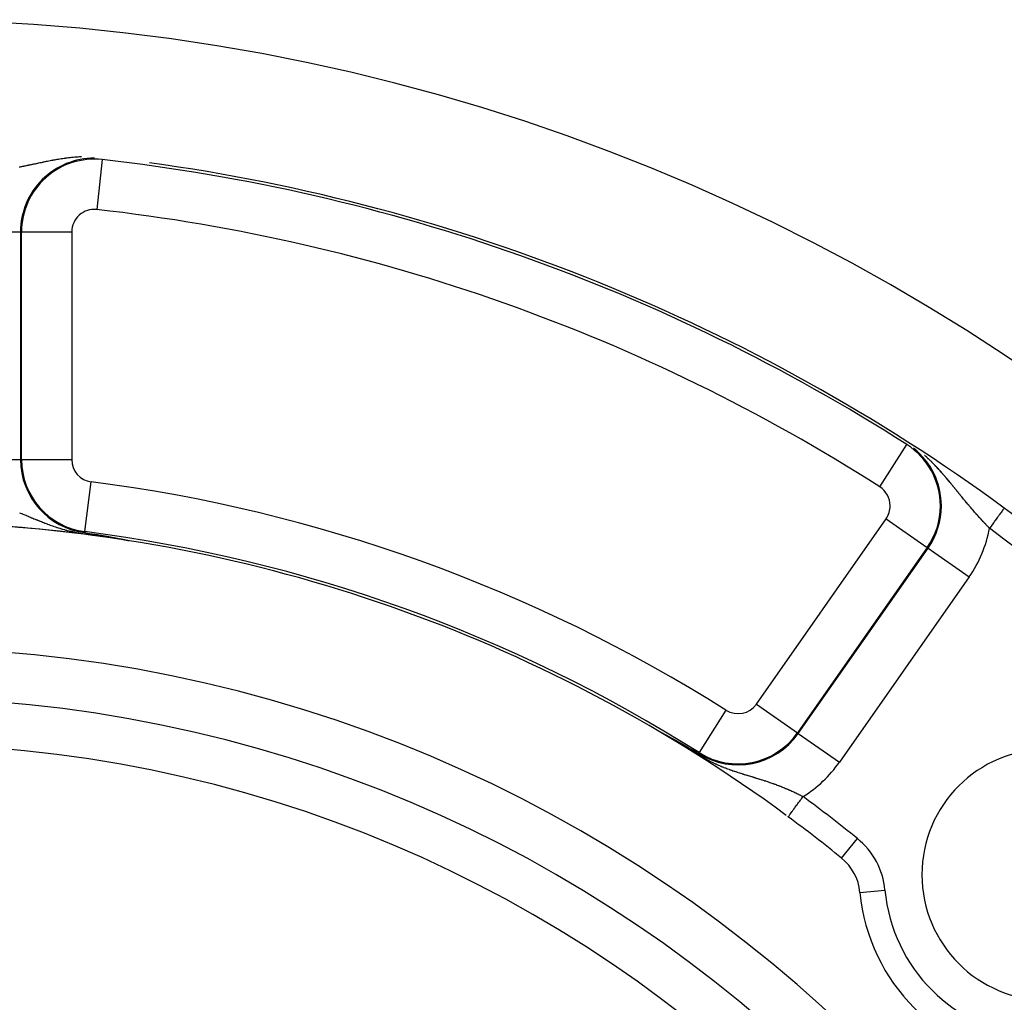
# Model space of a CAD drawing. Units: millimetres. Extents: x -347 to 588, y -376 to 376.
# Drawn here: x 482 to 521, y 86 to 125 of the extents above; entities that cross this region are included whole.
import ezdxf

# ---------------------------------------------------------------- set-up
doc = ezdxf.new("R2010")
doc.units = ezdxf.units.MM
doc.linetypes.add('DASHED', pattern=[9.652, 8.128, -1.524])
doc.layers.add('nevidi', color=4, linetype='DASHED')

msp = doc.modelspace()

# ---------------------------------------------------------------- linework, layer by layer
at = {"color": 2}
for p, q in [((520.795, 105.56), (520.794, 105.559)), ((507.075, 96.656), (507.07, 96.659))]:
    msp.add_line(p, q, dxfattribs=at)
for points in [[(484.179, 104.581), (484.214, 104.576), (484.362, 104.552), (484.591, 104.515), (484.672, 104.501), (484.715, 104.494)], [(484.715, 104.494), (484.716, 104.494), (484.718, 104.494), (484.719, 104.494), (484.72, 104.493), (484.722, 104.493), (484.723, 104.493), (484.724, 104.493), (484.725, 104.492), (484.726, 104.492), (484.727, 104.492), (484.729, 104.492), (484.73, 104.492), (484.731, 104.491), (484.733, 104.491), (484.734, 104.491), (484.735, 104.491), (484.737, 104.491), (484.738, 104.49), (484.74, 104.49), (484.741, 104.49), (484.742, 104.49), (484.744, 104.489), (484.745, 104.489), (484.747, 104.489), (484.748, 104.489), (484.749, 104.488), (484.751, 104.488), (484.752, 104.488), (484.753, 104.488), (484.755, 104.488), (484.756, 104.487), (484.758, 104.487), (484.758, 104.487), (484.759, 104.487), (484.76, 104.487), (484.762, 104.486), (484.763, 104.486), (484.765, 104.486), (484.766, 104.486), (484.767, 104.485), (484.769, 104.485), (484.77, 104.485), (484.772, 104.485), (484.773, 104.484), (484.775, 104.484), (484.776, 104.484), (484.777, 104.484), (484.777, 104.484), (484.779, 104.483), (484.78, 104.483), (484.782, 104.483), (484.783, 104.483), (484.784, 104.483), (484.786, 104.482), (484.787, 104.482), (484.789, 104.482), (484.79, 104.482), (484.792, 104.481), (484.793, 104.481), (484.795, 104.481), (484.796, 104.481), (484.797, 104.48), (484.799, 104.48), (484.8, 104.48), (484.802, 104.48), (484.803, 104.479), (484.805, 104.479), (484.806, 104.479), (484.808, 104.479), (484.809, 104.478), (484.811, 104.478), (484.811, 104.478), (484.812, 104.478), (484.813, 104.478), (484.815, 104.477), (484.816, 104.477), (484.818, 104.477), (484.819, 104.477), (484.821, 104.476), (484.822, 104.476), (484.824, 104.476), (484.825, 104.476), (484.826, 104.475), (484.827, 104.475), (484.828, 104.475), (484.83, 104.475), (484.831, 104.474), (484.833, 104.474), (484.834, 104.474), (484.836, 104.474), (484.837, 104.473), (484.839, 104.473), (484.84, 104.473), (484.842, 104.473), (484.844, 104.472), (484.845, 104.472), (484.847, 104.472), (484.848, 104.472), (484.85, 104.471), (484.851, 104.471), (484.853, 104.471), (484.854, 104.47), (484.856, 104.47), (484.857, 104.47), (484.859, 104.47), (484.861, 104.469), (484.862, 104.469), (484.864, 104.469), (484.865, 104.469), (484.867, 104.468), (484.867, 104.468), (484.869, 104.468), (484.87, 104.468), (484.872, 104.467), (484.872, 104.467), (484.873, 104.467), (484.875, 104.467), (484.877, 104.467), (484.878, 104.466)], [(484.878, 104.466), (484.88, 104.466), (484.881, 104.466), (484.883, 104.465), (484.885, 104.465), (484.886, 104.465), (484.888, 104.465), (484.89, 104.464), (484.891, 104.464), (484.893, 104.464), (484.894, 104.463), (484.896, 104.463), (484.898, 104.463), (484.899, 104.463), (484.901, 104.462), (484.903, 104.462), (484.905, 104.462), (484.906, 104.461), (484.908, 104.461), (484.91, 104.461), (484.911, 104.461), (484.913, 104.46), (484.915, 104.46), (484.916, 104.46), (484.916, 104.46), (484.918, 104.459), (484.92, 104.459), (484.922, 104.459), (484.923, 104.458), (484.925, 104.458), (484.927, 104.458), (484.929, 104.457), (484.93, 104.457), (484.93, 104.457), (484.932, 104.457), (484.934, 104.456), (484.936, 104.456), (484.937, 104.456), (484.939, 104.456), (484.941, 104.455), (484.943, 104.455), (484.945, 104.455), (484.946, 104.454), (484.948, 104.454), (484.95, 104.454), (484.952, 104.453), (484.954, 104.453), (484.955, 104.453), (484.957, 104.452), (484.959, 104.452), (484.961, 104.452), (484.963, 104.451), (484.965, 104.451), (484.967, 104.451), (484.968, 104.45), (484.97, 104.45), (484.972, 104.45), (484.974, 104.449), (484.976, 104.449), (484.978, 104.449), (484.98, 104.448), (484.982, 104.448), (484.984, 104.448), (484.985, 104.447), (484.987, 104.447), (484.989, 104.447), (484.991, 104.446), (484.993, 104.446), (484.995, 104.445), (484.997, 104.445), (484.999, 104.445), (485, 104.445), (485.001, 104.444), (485.001, 104.444), (485.003, 104.444), (485.005, 104.444), (485.007, 104.443), (485.009, 104.443), (485.011, 104.443), (485.013, 104.442), (485.015, 104.442), (485.017, 104.442), (485.019, 104.441), (485.021, 104.441), (485.023, 104.44), (485.025, 104.44), (485.027, 104.44), (485.029, 104.439), (485.031, 104.439), (485.034, 104.439), (485.036, 104.438), (485.037, 104.438), (485.038, 104.438), (485.04, 104.437), (485.042, 104.437), (485.042, 104.437), (485.044, 104.437), (485.046, 104.436), (485.048, 104.436), (485.05, 104.435), (485.053, 104.435), (485.055, 104.435), (485.057, 104.434), (485.059, 104.434), (485.061, 104.434), (485.063, 104.433), (485.066, 104.433), (485.068, 104.432), (485.07, 104.432), (485.072, 104.432), (485.074, 104.431), (485.077, 104.431), (485.079, 104.43), (485.081, 104.43), (485.082, 104.43), (485.082, 104.43), (485.083, 104.429), (485.085, 104.429), (485.088, 104.429), (485.09, 104.428)], [(485.09, 104.428), (485.092, 104.428), (485.095, 104.427), (485.097, 104.427), (485.099, 104.427), (485.101, 104.426), (485.104, 104.426), (485.106, 104.425), (485.108, 104.425), (485.111, 104.424), (485.113, 104.424), (485.115, 104.424), (485.118, 104.423), (485.12, 104.423), (485.121, 104.422), (485.123, 104.422), (485.125, 104.422), (485.127, 104.421), (485.13, 104.421), (485.132, 104.42), (485.134, 104.42), (485.137, 104.42), (485.139, 104.419), (485.142, 104.419), (485.144, 104.418), (485.147, 104.418), (485.149, 104.417), (485.149, 104.417), (485.152, 104.417), (485.154, 104.416), (485.157, 104.416), (485.159, 104.415), (485.16, 104.415), (485.162, 104.415), (485.164, 104.415), (485.167, 104.414), (485.169, 104.414), (485.172, 104.413), (485.174, 104.413), (485.177, 104.412), (485.179, 104.412), (485.179, 104.412), (485.182, 104.411), (485.184, 104.411), (485.187, 104.41), (485.19, 104.41), (485.192, 104.409), (485.195, 104.409), (485.197, 104.408), (485.198, 104.408), (485.2, 104.408), (485.203, 104.407), (485.205, 104.407), (485.208, 104.406), (485.209, 104.406), (485.211, 104.406), (485.213, 104.405), (485.216, 104.405), (485.219, 104.404), (485.221, 104.404), (485.224, 104.403), (485.227, 104.403), (485.23, 104.402), (485.232, 104.402), (485.235, 104.401), (485.237, 104.401), (485.238, 104.401), (485.241, 104.4), (485.243, 104.4), (485.246, 104.399), (485.249, 104.399), (485.252, 104.398), (485.255, 104.398), (485.257, 104.397), (485.26, 104.397), (485.263, 104.396), (485.266, 104.396), (485.266, 104.395), (485.269, 104.395), (485.272, 104.394), (485.274, 104.394), (485.275, 104.394), (485.277, 104.393), (485.28, 104.393), (485.283, 104.392), (485.286, 104.392), (485.289, 104.391), (485.292, 104.391), (485.295, 104.39), (485.295, 104.39), (485.298, 104.389), (485.301, 104.389), (485.304, 104.388), (485.307, 104.388), (485.31, 104.387), (485.312, 104.387), (485.313, 104.387), (485.316, 104.386), (485.319, 104.385), (485.319, 104.385), (485.322, 104.385), (485.325, 104.384), (485.328, 104.384), (485.331, 104.383), (485.334, 104.383), (485.337, 104.382), (485.34, 104.381), (485.343, 104.381), (485.346, 104.38), (485.349, 104.38), (485.35, 104.38), (485.352, 104.379), (485.355, 104.378), (485.359, 104.378), (485.362, 104.377), (485.365, 104.377), (485.368, 104.376), (485.37, 104.376), (485.371, 104.375), (485.374, 104.375)], [(485.374, 104.375), (485.378, 104.374), (485.381, 104.374), (485.384, 104.373), (485.387, 104.372), (485.39, 104.372), (485.394, 104.371), (485.397, 104.371), (485.4, 104.37), (485.403, 104.369), (485.407, 104.369), (485.41, 104.368), (485.413, 104.367), (485.416, 104.367), (485.42, 104.366), (485.42, 104.366), (485.425, 104.365), (485.426, 104.365), (485.43, 104.364), (485.433, 104.364), (485.436, 104.363), (485.438, 104.363), (485.44, 104.362), (485.443, 104.362), (485.446, 104.361), (485.45, 104.36), (485.453, 104.36), (485.456, 104.359), (485.46, 104.359), (485.462, 104.358), (485.463, 104.358), (485.466, 104.357), (485.469, 104.357), (485.47, 104.357), (485.473, 104.356), (485.477, 104.355), (485.48, 104.355), (485.484, 104.354), (485.487, 104.353), (485.49, 104.353), (485.494, 104.352), (485.497, 104.351), (485.499, 104.351), (485.501, 104.351), (485.504, 104.35), (485.508, 104.349), (485.511, 104.349), (485.515, 104.348), (485.517, 104.348), (485.518, 104.347), (485.522, 104.347), (485.525, 104.346), (485.529, 104.345), (485.532, 104.345), (485.536, 104.344), (485.536, 104.344), (485.539, 104.343), (485.543, 104.342), (485.546, 104.342), (485.55, 104.341), (485.553, 104.34), (485.557, 104.34), (485.561, 104.339), (485.564, 104.338), (485.564, 104.338), (485.568, 104.338), (485.571, 104.337), (485.573, 104.337), (485.575, 104.336), (485.578, 104.336), (485.582, 104.335), (485.586, 104.334), (485.589, 104.333), (485.593, 104.333), (485.596, 104.332), (485.6, 104.331), (485.604, 104.331), (485.607, 104.33), (485.609, 104.33), (485.61, 104.329), (485.61, 104.329), (485.611, 104.329), (485.614, 104.329), (485.618, 104.328), (485.622, 104.327), (485.625, 104.326), (485.629, 104.326), (485.633, 104.325), (485.636, 104.324), (485.64, 104.324), (485.644, 104.323), (485.647, 104.322), (485.651, 104.321), (485.654, 104.321), (485.657, 104.32), (485.658, 104.32), (485.662, 104.319), (485.665, 104.319), (485.669, 104.318), (485.673, 104.317), (485.676, 104.316), (485.68, 104.316), (485.684, 104.315), (485.684, 104.315), (485.687, 104.314), (485.691, 104.314), (485.695, 104.313), (485.698, 104.312), (485.702, 104.311), (485.703, 104.311), (485.706, 104.311), (485.709, 104.31), (485.713, 104.309), (485.717, 104.308), (485.72, 104.308), (485.721, 104.308), (485.724, 104.307), (485.728, 104.306), (485.731, 104.306), (485.735, 104.305)], [(485.735, 104.305), (485.738, 104.304), (485.742, 104.303), (485.746, 104.303), (485.748, 104.302), (485.749, 104.302), (485.753, 104.301), (485.757, 104.301), (485.758, 104.3), (485.76, 104.3), (485.764, 104.299), (485.767, 104.298), (485.771, 104.298), (485.774, 104.297), (485.778, 104.296), (485.781, 104.296), (485.785, 104.295), (485.788, 104.294), (485.792, 104.293), (485.794, 104.293), (485.794, 104.293), (485.796, 104.293), (485.799, 104.292), (485.802, 104.291), (485.806, 104.291), (485.809, 104.29), (485.813, 104.289), (485.816, 104.289), (485.819, 104.288), (485.823, 104.287), (485.826, 104.287), (485.83, 104.286), (485.83, 104.286), (485.833, 104.285), (485.836, 104.285), (485.839, 104.284), (485.843, 104.283), (485.846, 104.283), (485.849, 104.282), (485.852, 104.281), (485.855, 104.281), (485.859, 104.28), (485.862, 104.279), (485.865, 104.279), (485.866, 104.279), (485.868, 104.278), (485.871, 104.277), (485.874, 104.277), (485.876, 104.276), (485.879, 104.276), (485.882, 104.275), (485.885, 104.274), (485.888, 104.274), (485.89, 104.273), (485.893, 104.273), (485.896, 104.272), (485.898, 104.272), (485.899, 104.271), (485.901, 104.271), (485.903, 104.271), (485.906, 104.27), (485.908, 104.27), (485.91, 104.269), (485.912, 104.269), (485.914, 104.268), (485.917, 104.268), (485.919, 104.267), (485.92, 104.267), (485.922, 104.266), (485.924, 104.266), (485.926, 104.266), (485.927, 104.265), (485.928, 104.265), (485.929, 104.265), (485.93, 104.265), (485.931, 104.264), (485.932, 104.264), (485.933, 104.264), (485.934, 104.263), (485.935, 104.263), (485.936, 104.263)], [(485.936, 104.263), (485.937, 104.263), (485.937, 104.262), (485.937, 104.262), (485.937, 104.262), (485.937, 104.262), (485.937, 104.262), (485.936, 104.262), (485.936, 104.262)], [(507.064, 96.663), (507.064, 96.663), (507.064, 96.663), (507.064, 96.663), (507.064, 96.663), (507.065, 96.663), (507.065, 96.663), (507.066, 96.663), (507.066, 96.663), (507.067, 96.662), (507.068, 96.662), (507.069, 96.661), (507.07, 96.661), (507.072, 96.66), (507.072, 96.66), (507.072, 96.66), (507.073, 96.66), (507.073, 96.66), (507.074, 96.659), (507.076, 96.658), (507.077, 96.657), (507.079, 96.656), (507.081, 96.656), (507.083, 96.655), (507.085, 96.654), (507.086, 96.653), (507.089, 96.652), (507.091, 96.651), (507.092, 96.65), (507.093, 96.649), (507.095, 96.648), (507.097, 96.647), (507.099, 96.646), (507.1, 96.646), (507.102, 96.645), (507.104, 96.643), (507.107, 96.642), (507.109, 96.641), (507.112, 96.64), (507.114, 96.638), (507.115, 96.638), (507.117, 96.637), (507.12, 96.635), (507.122, 96.634), (507.125, 96.633), (507.128, 96.631), (507.13, 96.63), (507.131, 96.63), (507.133, 96.628), (507.136, 96.627), (507.139, 96.625), (507.14, 96.624), (507.142, 96.624), (507.145, 96.622), (507.148, 96.62), (507.151, 96.619), (507.154, 96.617), (507.157, 96.616), (507.16, 96.614), (507.161, 96.613), (507.163, 96.612), (507.166, 96.611), (507.167, 96.61), (507.169, 96.609), (507.172, 96.607), (507.175, 96.606), (507.179, 96.604), (507.182, 96.602), (507.185, 96.601), (507.188, 96.599), (507.191, 96.597), (507.192, 96.597), (507.193, 96.596), (507.194, 96.596), (507.194, 96.596), (507.198, 96.594), (507.201, 96.592), (507.204, 96.59), (507.207, 96.589), (507.211, 96.587), (507.214, 96.585), (507.217, 96.583), (507.22, 96.582), (507.221, 96.581), (507.227, 96.578), (507.227, 96.578), (507.23, 96.576), (507.234, 96.574), (507.237, 96.573), (507.24, 96.571), (507.244, 96.569), (507.247, 96.567), (507.248, 96.567), (507.25, 96.566), (507.254, 96.564), (507.257, 96.562), (507.26, 96.56), (507.26, 96.56), (507.264, 96.558), (507.267, 96.556), (507.27, 96.555), (507.274, 96.553), (507.276, 96.552), (507.277, 96.551), (507.28, 96.549), (507.284, 96.547), (507.287, 96.546), (507.29, 96.544), (507.293, 96.543), (507.294, 96.542), (507.297, 96.54), (507.301, 96.538), (507.304, 96.537), (507.304, 96.537), (507.307, 96.535), (507.311, 96.533), (507.314, 96.531), (507.317, 96.529), (507.321, 96.527), (507.324, 96.526)], [(507.324, 96.526), (507.326, 96.525), (507.327, 96.524), (507.331, 96.522), (507.331, 96.522), (507.334, 96.52), (507.337, 96.518), (507.341, 96.517), (507.344, 96.515), (507.347, 96.513), (507.351, 96.511), (507.354, 96.509), (507.357, 96.508), (507.359, 96.507), (507.359, 96.507), (507.36, 96.506), (507.361, 96.506), (507.364, 96.504), (507.367, 96.502), (507.371, 96.5), (507.374, 96.499), (507.377, 96.497), (507.38, 96.495), (507.384, 96.493), (507.387, 96.492), (507.387, 96.491), (507.39, 96.49), (507.392, 96.489), (507.394, 96.488), (507.397, 96.486), (507.4, 96.484), (507.403, 96.482), (507.407, 96.481), (507.41, 96.479), (507.413, 96.477), (507.414, 96.477), (507.416, 96.475), (507.42, 96.474), (507.423, 96.472), (507.425, 96.471), (507.426, 96.47), (507.429, 96.468), (507.433, 96.467), (507.436, 96.465), (507.439, 96.463), (507.441, 96.462), (507.442, 96.461), (507.445, 96.46), (507.449, 96.458), (507.452, 96.456), (507.455, 96.454), (507.458, 96.453), (507.459, 96.452), (507.461, 96.451), (507.464, 96.449), (507.468, 96.447), (507.469, 96.447), (507.471, 96.446), (507.474, 96.444), (507.477, 96.442), (507.48, 96.441), (507.483, 96.439), (507.486, 96.437), (507.489, 96.435), (507.492, 96.434), (507.493, 96.434), (507.496, 96.432), (507.496, 96.432), (507.499, 96.43), (507.502, 96.429), (507.505, 96.427), (507.508, 96.425), (507.511, 96.424), (507.513, 96.423), (507.514, 96.422), (507.517, 96.42), (507.52, 96.419), (507.523, 96.417), (507.525, 96.416), (507.526, 96.415), (507.529, 96.414), (507.532, 96.412), (507.535, 96.41), (507.538, 96.409), (507.541, 96.407), (507.544, 96.406), (507.547, 96.404), (507.549, 96.403), (507.55, 96.402), (507.553, 96.401), (507.556, 96.399), (507.558, 96.398), (507.559, 96.397), (507.562, 96.396), (507.565, 96.394), (507.568, 96.393), (507.571, 96.391), (507.574, 96.389), (507.576, 96.388), (507.576, 96.388), (507.579, 96.386), (507.582, 96.385), (507.585, 96.383), (507.588, 96.382), (507.591, 96.38), (507.592, 96.379), (507.594, 96.378), (507.596, 96.377), (507.599, 96.375), (507.602, 96.374), (507.602, 96.374), (507.605, 96.372), (507.608, 96.371), (507.61, 96.369), (507.613, 96.368), (507.616, 96.366), (507.619, 96.365), (507.621, 96.363), (507.624, 96.362), (507.625, 96.361)], [(507.625, 96.361), (507.629, 96.359), (507.63, 96.359), (507.632, 96.357), (507.635, 96.356), (507.638, 96.354), (507.64, 96.353), (507.643, 96.351), (507.646, 96.35), (507.648, 96.348), (507.651, 96.347), (507.654, 96.345), (507.655, 96.345), (507.659, 96.343), (507.659, 96.342), (507.662, 96.341), (507.664, 96.339), (507.667, 96.338), (507.669, 96.337), (507.672, 96.335), (507.675, 96.334), (507.677, 96.332), (507.68, 96.331), (507.68, 96.331), (507.682, 96.33), (507.685, 96.328), (507.687, 96.327), (507.69, 96.325), (507.692, 96.324), (507.693, 96.324), (507.695, 96.323), (507.697, 96.321), (507.7, 96.32), (507.702, 96.318), (507.705, 96.317), (507.706, 96.317), (507.707, 96.316), (507.71, 96.314), (507.712, 96.313), (507.715, 96.312), (507.717, 96.31), (507.72, 96.309), (507.722, 96.308), (507.724, 96.306), (507.726, 96.305), (507.727, 96.305), (507.729, 96.304), (507.731, 96.302), (507.732, 96.302), (507.734, 96.301), (507.736, 96.3), (507.739, 96.298), (507.741, 96.297), (507.743, 96.296), (507.744, 96.295), (507.746, 96.294), (507.748, 96.293), (507.75, 96.292), (507.753, 96.291), (507.755, 96.289), (507.756, 96.289), (507.757, 96.288), (507.759, 96.287), (507.761, 96.286), (507.762, 96.286), (507.764, 96.284), (507.766, 96.283), (507.769, 96.282), (507.771, 96.281), (507.773, 96.279), (507.775, 96.278), (507.777, 96.277), (507.78, 96.276), (507.781, 96.275), (507.782, 96.274), (507.784, 96.273), (507.786, 96.272), (507.788, 96.271), (507.791, 96.269), (507.793, 96.268), (507.795, 96.267), (507.795, 96.267), (507.797, 96.266), (507.799, 96.265), (507.801, 96.263), (507.804, 96.262), (507.806, 96.261), (507.808, 96.26), (507.81, 96.259), (507.812, 96.258), (507.814, 96.256), (507.816, 96.255), (507.818, 96.254), (507.82, 96.253), (507.822, 96.252), (507.824, 96.251), (507.827, 96.249), (507.829, 96.248), (507.83, 96.248), (507.83, 96.247), (507.83, 96.247), (507.831, 96.247), (507.833, 96.246), (507.835, 96.245), (507.837, 96.244), (507.839, 96.243), (507.841, 96.242), (507.843, 96.24), (507.845, 96.239), (507.847, 96.238), (507.849, 96.237), (507.851, 96.236), (507.853, 96.235), (507.854, 96.234), (507.855, 96.234), (507.856, 96.233), (507.858, 96.232), (507.86, 96.231), (507.862, 96.229), (507.864, 96.228)], [(507.864, 96.228), (507.866, 96.228), (507.866, 96.227), (507.868, 96.226), (507.87, 96.225), (507.87, 96.225), (507.872, 96.224), (507.874, 96.223), (507.876, 96.222), (507.877, 96.221), (507.878, 96.22), (507.879, 96.22), (507.881, 96.219), (507.883, 96.218), (507.885, 96.217), (507.887, 96.216), (507.889, 96.215), (507.89, 96.214), (507.892, 96.213), (507.894, 96.212), (507.896, 96.211), (507.898, 96.21), (507.9, 96.209), (507.901, 96.208), (507.902, 96.207), (507.902, 96.207), (507.902, 96.207), (507.903, 96.207), (507.905, 96.206), (507.907, 96.205), (507.908, 96.204), (507.91, 96.203), (507.912, 96.202), (507.914, 96.201), (507.915, 96.2), (507.917, 96.199), (507.919, 96.198), (507.921, 96.197), (507.922, 96.196), (507.924, 96.195), (507.926, 96.194), (507.926, 96.194), (507.928, 96.193), (507.929, 96.192), (507.931, 96.191), (507.933, 96.19), (507.934, 96.189), (507.936, 96.188), (507.938, 96.187), (507.939, 96.186), (507.939, 96.186), (507.941, 96.185), (507.943, 96.184), (507.944, 96.183), (507.946, 96.182), (507.948, 96.182), (507.949, 96.181), (507.949, 96.181), (507.951, 96.18), (507.953, 96.179), (507.954, 96.178), (507.956, 96.177), (507.957, 96.176), (507.959, 96.175), (507.961, 96.174), (507.962, 96.173), (507.964, 96.172), (507.965, 96.172), (507.965, 96.171), (507.967, 96.171), (507.969, 96.17), (507.97, 96.169), (507.972, 96.168), (507.972, 96.168), (507.973, 96.167), (507.975, 96.166), (507.976, 96.165), (507.977, 96.165), (507.978, 96.164), (507.98, 96.164), (507.981, 96.163), (507.983, 96.162), (507.984, 96.161), (507.986, 96.16), (507.987, 96.159), (507.989, 96.158), (507.99, 96.157), (507.992, 96.157), (507.993, 96.156), (507.995, 96.155), (507.995, 96.155), (507.996, 96.154), (507.998, 96.153), (507.999, 96.152), (508.001, 96.151), (508.002, 96.151), (508.004, 96.15), (508.005, 96.149), (508.007, 96.148), (508.008, 96.147), (508.01, 96.146), (508.011, 96.146), (508.012, 96.145), (508.014, 96.144), (508.015, 96.143), (508.016, 96.143), (508.018, 96.142), (508.018, 96.142), (508.02, 96.141), (508.02, 96.14), (508.021, 96.14), (508.023, 96.139), (508.024, 96.138), (508.025, 96.137), (508.027, 96.137), (508.028, 96.136), (508.03, 96.135), (508.031, 96.134), (508.032, 96.133), (508.034, 96.133)], [(508.034, 96.133), (508.035, 96.132), (508.037, 96.131), (508.038, 96.13), (508.039, 96.129), (508.04, 96.129), (508.041, 96.129), (508.042, 96.128), (508.044, 96.127), (508.045, 96.126), (508.046, 96.126), (508.048, 96.125), (508.049, 96.124), (508.05, 96.123), (508.052, 96.122), (508.053, 96.122), (508.055, 96.121), (508.056, 96.12), (508.057, 96.12), (508.057, 96.119), (508.059, 96.119), (508.06, 96.118), (508.061, 96.117), (508.063, 96.116), (508.063, 96.116), (508.064, 96.115), (508.065, 96.115), (508.067, 96.114), (508.068, 96.113), (508.069, 96.112), (508.07, 96.112), (508.071, 96.112), (508.072, 96.111), (508.073, 96.11), (508.075, 96.109), (508.076, 96.109), (508.077, 96.108), (508.079, 96.107), (508.08, 96.106), (508.081, 96.106), (508.082, 96.105), (508.084, 96.104), (508.085, 96.103), (508.085, 96.103), (508.086, 96.103), (508.088, 96.102), (508.089, 96.101), (508.09, 96.1), (508.091, 96.1), (508.093, 96.099), (508.094, 96.098), (508.095, 96.097), (508.097, 96.097), (508.098, 96.096), (508.099, 96.095), (508.1, 96.095), (508.1, 96.094), (508.102, 96.094), (508.103, 96.093), (508.104, 96.092), (508.106, 96.092), (508.107, 96.091), (508.108, 96.09), (508.108, 96.09), (508.109, 96.089), (508.111, 96.089), (508.112, 96.088), (508.113, 96.087), (508.114, 96.086), (508.116, 96.086), (508.116, 96.085), (508.117, 96.085), (508.118, 96.084), (508.119, 96.084), (508.121, 96.083), (508.122, 96.082), (508.123, 96.081), (508.124, 96.081), (508.126, 96.08), (508.127, 96.079), (508.128, 96.078), (508.129, 96.078), (508.13, 96.077), (508.131, 96.077), (508.132, 96.076), (508.133, 96.076), (508.134, 96.075), (508.136, 96.074), (508.137, 96.073), (508.138, 96.073), (508.139, 96.072), (508.141, 96.071), (508.142, 96.071), (508.143, 96.07), (508.144, 96.069), (508.145, 96.069), (508.146, 96.068), (508.147, 96.068), (508.148, 96.067), (508.149, 96.066), (508.15, 96.066), (508.152, 96.065), (508.153, 96.064), (508.153, 96.064), (508.154, 96.063)], [(508.154, 96.063), (508.16, 96.06), (508.278, 95.991), (508.431, 95.902), (508.621, 95.79), (508.623, 95.789)]]:
    msp.add_lwpolyline(points, dxfattribs=at)
for centre, radius, start, end in [((476.551, 45), 80, 7.72979, 172.27021), ((476.551, 45), 75, 53.84922, 82.18395), ((476.551, 45), 75, 36.15078, 53.84922), ((476.551, 45), 60, 53.65298, 86.78904), ((476.551, 45), 60, 81.05233, 86.44659), ((476.551, 45), 55, 0, 180), ((476.551, 45), 53, 0, 180), ((522.513, 90.962), 5, 0, 180), ((476.551, 45), 60, 50.99601, 53.56235), ((513.055, 90.072), 2, 5.3757, 50.996), ((522.513, 90.962), 5, 180, 0), ((522.513, 90.962), 7.5, 185.3757, 264.6243)]:
    msp.add_arc(centre, radius, start, end, dxfattribs=at)
at = {"layer": 'nevidi', "color": 7, "linetype": 'Continuous'}
for p, q in [((484.873, 119.429), (484.651, 117.443)), ((484.873, 119.429), (484.876, 119.454)), ((479.62, 116.554), (481.619, 116.554)), ((481.659, 116.554), (481.619, 116.554)), ((481.619, 116.554), (481.619, 107.49)), ((481.659, 107.49), (481.659, 116.554)), ((481.659, 116.554), (483.657, 116.554)), ((483.657, 116.554), (483.657, 107.49)), ((515.837, 106.402), (516.915, 108.085)), ((516.915, 108.085), (516.928, 108.107)), ((479.62, 107.49), (481.619, 107.49)), ((481.659, 107.49), (481.619, 107.49)), ((481.659, 107.49), (483.657, 107.49)), ((484.184, 104.621), (484.438, 106.603)), ((510.921, 97.756), (516.088, 105.136)), ((516.088, 105.136), (517.725, 103.989)), ((484.184, 104.621), (484.179, 104.581)), ((485.93, 104.263), (485.936, 104.262)), ((517.725, 103.989), (512.558, 96.61)), ((512.591, 96.587), (517.758, 103.966)), ((517.725, 103.989), (517.758, 103.966)), ((517.758, 103.966), (519.395, 102.82)), ((519.395, 102.82), (514.228, 95.44)), ((510.921, 97.756), (512.558, 96.61)), ((509.711, 97.513), (508.644, 95.823)), ((507.07, 96.659), (507.066, 96.662)), ((512.558, 96.61), (512.591, 96.587)), ((512.591, 96.587), (514.228, 95.44)), ((508.644, 95.823), (508.623, 95.789)), ((514.314, 91.627), (514.943, 92.403)), ((515.046, 90.259), (516.042, 90.353))]:
    msp.add_line(p, q, dxfattribs=at)
for points in [[(484.047, 119.541), (484.045, 119.541), (484.035, 119.54), (483.978, 119.538), (483.969, 119.537), (483.913, 119.534), (483.912, 119.534), (483.903, 119.533), (483.848, 119.529), (483.839, 119.529), (483.794, 119.525), (483.784, 119.524), (483.775, 119.524), (483.721, 119.519), (483.712, 119.518), (483.66, 119.513), (483.651, 119.512), (483.598, 119.507), (483.59, 119.506), (483.538, 119.5), (483.53, 119.499), (483.479, 119.492), (483.47, 119.491), (483.42, 119.485), (483.411, 119.483), (483.39, 119.481), (483.376, 119.479), (483.361, 119.477), (483.353, 119.475), (483.303, 119.468), (483.295, 119.467), (483.246, 119.46), (483.238, 119.458), (483.189, 119.451), (483.181, 119.449), (483.133, 119.441), (483.125, 119.44), (483.077, 119.432), (483.069, 119.431), (483.022, 119.422), (483.014, 119.421), (482.968, 119.413), (482.967, 119.413), (482.959, 119.411), (482.913, 119.403), (482.91, 119.402), (482.905, 119.401), (482.859, 119.392), (482.851, 119.391), (482.805, 119.382), (482.797, 119.381), (482.752, 119.372), (482.744, 119.37), (482.699, 119.361), (482.691, 119.36), (482.647, 119.351), (482.639, 119.349), (482.594, 119.34), (482.587, 119.339), (482.543, 119.33), (482.535, 119.328), (482.516, 119.324), (482.491, 119.319), (482.486, 119.318), (482.483, 119.318), (482.44, 119.308), (482.432, 119.307), (482.389, 119.298), (482.381, 119.296), (482.338, 119.287), (482.331, 119.286), (482.288, 119.277), (482.28, 119.275), (482.238, 119.266), (482.23, 119.264), (482.188, 119.255), (482.181, 119.254), (482.139, 119.245), (482.131, 119.243), (482.089, 119.234), (482.082, 119.233), (482.04, 119.224), (482.033, 119.223), (482.01, 119.218), (481.991, 119.214), (481.984, 119.212), (481.942, 119.204), (481.935, 119.202), (481.894, 119.193), (481.887, 119.192), (481.846, 119.183), (481.839, 119.182), (481.798, 119.173), (481.791, 119.172), (481.75, 119.164), (481.743, 119.162), (481.712, 119.156), (481.702, 119.154), (481.695, 119.152), (481.654, 119.144), (481.647, 119.143), (481.606, 119.135), (481.599, 119.133), (481.559, 119.125)], [(518.457, 106.79), (518.452, 106.796), (518.446, 106.802), (518.423, 106.829), (518.421, 106.831), (518.416, 106.837), (518.385, 106.873), (518.38, 106.879), (518.349, 106.915), (518.344, 106.922), (518.312, 106.958), (518.307, 106.964), (518.275, 107), (518.269, 107.006), (518.237, 107.043), (518.231, 107.049), (518.198, 107.085), (518.193, 107.091), (518.159, 107.128), (518.154, 107.134), (518.151, 107.137), (518.12, 107.171), (518.114, 107.177), (518.109, 107.182), (518.079, 107.214), (518.073, 107.22), (518.038, 107.257), (518.032, 107.263), (517.997, 107.3), (517.99, 107.306), (517.954, 107.343), (517.948, 107.35), (517.911, 107.387), (517.904, 107.393), (517.866, 107.43), (517.86, 107.437), (517.858, 107.439), (517.821, 107.474), (517.814, 107.481), (517.775, 107.518), (517.768, 107.524), (517.727, 107.562), (517.727, 107.562), (517.72, 107.569), (517.679, 107.607), (517.671, 107.613), (517.628, 107.651), (517.621, 107.657)], [(520.205, 104.753), (520.185, 104.774), (520.18, 104.779), (520.153, 104.807), (520.148, 104.812), (520.135, 104.826), (520.129, 104.832), (520.121, 104.841), (520.116, 104.846), (520.089, 104.875), (520.084, 104.88), (520.057, 104.909), (520.053, 104.913), (520.025, 104.942), (520.021, 104.947), (519.994, 104.977), (519.989, 104.982), (519.962, 105.011), (519.957, 105.016), (519.93, 105.045), (519.926, 105.05), (519.901, 105.077), (519.899, 105.079), (519.894, 105.084), (519.867, 105.114), (519.862, 105.119), (519.835, 105.149), (519.831, 105.154), (519.804, 105.184), (519.799, 105.189), (519.772, 105.219), (519.767, 105.224), (519.74, 105.254), (519.736, 105.259), (519.709, 105.289), (519.704, 105.295), (519.677, 105.325), (519.673, 105.33), (519.67, 105.333), (519.646, 105.361), (519.641, 105.366), (519.614, 105.397), (519.609, 105.402), (519.582, 105.433), (519.578, 105.438), (519.551, 105.469), (519.546, 105.474), (519.535, 105.487), (519.519, 105.506), (519.515, 105.511), (519.488, 105.542), (519.483, 105.547), (519.456, 105.579), (519.452, 105.584), (519.437, 105.602), (519.425, 105.616), (519.42, 105.621), (519.393, 105.652), (519.389, 105.658), (519.362, 105.69), (519.358, 105.695), (519.331, 105.727), (519.326, 105.732), (519.3, 105.764), (519.295, 105.769), (519.268, 105.801), (519.264, 105.806), (519.237, 105.838), (519.233, 105.844), (519.206, 105.876), (519.202, 105.881), (519.2, 105.884), (519.175, 105.914), (519.171, 105.919), (519.144, 105.952), (519.14, 105.957), (519.113, 105.99), (519.108, 105.995), (519.105, 106), (519.082, 106.028), (519.077, 106.033), (519.05, 106.066), (519.046, 106.072), (519.019, 106.105), (519.014, 106.11), (518.988, 106.143), (518.983, 106.149), (518.956, 106.182), (518.951, 106.188), (518.924, 106.221), (518.919, 106.227), (518.892, 106.261), (518.887, 106.267), (518.86, 106.3), (518.855, 106.306), (518.828, 106.34), (518.823, 106.346), (518.795, 106.38), (518.791, 106.386), (518.763, 106.42), (518.758, 106.426), (518.756, 106.428), (518.73, 106.461), (518.725, 106.467), (518.7, 106.497), (518.697, 106.501), (518.692, 106.507), (518.663, 106.542), (518.659, 106.548), (518.63, 106.583), (518.625, 106.589), (518.596, 106.624), (518.591, 106.63), (518.562, 106.665), (518.557, 106.671), (518.527, 106.706), (518.522, 106.712), (518.492, 106.748), (518.487, 106.754), (518.457, 106.79)], [(520.794, 105.559), (520.794, 105.559), (520.792, 105.556), (520.785, 105.546), (520.785, 105.546), (520.779, 105.539), (520.767, 105.522), (520.765, 105.519), (520.758, 105.51), (520.741, 105.486), (520.736, 105.479), (520.729, 105.47), (520.706, 105.439), (520.697, 105.426), (520.692, 105.419), (520.664, 105.381), (520.649, 105.361), (520.647, 105.358), (520.616, 105.315), (520.596, 105.288), (520.593, 105.284), (520.56, 105.239), (520.538, 105.209), (520.53, 105.198), (520.499, 105.155), (520.476, 105.123), (520.461, 105.103), (520.434, 105.065), (520.409, 105.032), (520.388, 105.003), (520.365, 104.971), (520.339, 104.936), (520.311, 104.898), (520.294, 104.874), (520.267, 104.838), (520.233, 104.791), (520.221, 104.775), (520.205, 104.753)], [(481.576, 105.376), (481.613, 105.361), (481.62, 105.358), (481.657, 105.343), (481.664, 105.34), (481.701, 105.325), (481.708, 105.322), (481.745, 105.307), (481.752, 105.304), (481.79, 105.288), (481.796, 105.286), (481.831, 105.271), (481.834, 105.27), (481.841, 105.267), (481.857, 105.261), (481.879, 105.251), (481.886, 105.249), (481.924, 105.233), (481.931, 105.23), (481.97, 105.214), (481.976, 105.211), (482.015, 105.195), (482.022, 105.192), (482.061, 105.176), (482.068, 105.173), (482.107, 105.157), (482.114, 105.154), (482.154, 105.137), (482.16, 105.134), (482.2, 105.118), (482.207, 105.115), (482.233, 105.105)], [(482.233, 105.105), (482.248, 105.098), (482.254, 105.096), (482.276, 105.087), (482.295, 105.079), (482.302, 105.076), (482.343, 105.059), (482.35, 105.057), (482.391, 105.04), (482.398, 105.037), (482.44, 105.02), (482.447, 105.018), (482.489, 105.001), (482.496, 104.998), (482.538, 104.981), (482.546, 104.979), (482.588, 104.962), (482.596, 104.959), (482.639, 104.943), (482.644, 104.941), (482.646, 104.94), (482.683, 104.926), (482.69, 104.923), (482.697, 104.921), (482.741, 104.904), (482.749, 104.901), (482.793, 104.885), (482.801, 104.882), (482.846, 104.866), (482.854, 104.863), (482.9, 104.847), (482.907, 104.845), (482.954, 104.828), (482.961, 104.826), (483.008, 104.81), (483.016, 104.807), (483.064, 104.792), (483.072, 104.789), (483.072, 104.789), (483.114, 104.775), (483.12, 104.774), (483.129, 104.771), (483.178, 104.756), (483.186, 104.753), (483.236, 104.738), (483.245, 104.735), (483.296, 104.72), (483.304, 104.718), (483.357, 104.703), (483.365, 104.701), (483.419, 104.686), (483.428, 104.684), (483.453, 104.677), (483.482, 104.67), (483.492, 104.667), (483.548, 104.653), (483.557, 104.651), (483.615, 104.637), (483.625, 104.635), (483.685, 104.622), (483.695, 104.62), (483.755, 104.607), (483.758, 104.606), (483.768, 104.604), (483.83, 104.592), (483.833, 104.591), (483.844, 104.589), (483.913, 104.577), (483.924, 104.575), (483.995, 104.563), (484.008, 104.561), (484.081, 104.55), (484.094, 104.548), (484.168, 104.538), (484.181, 104.536), (484.209, 104.533), (484.255, 104.527), (484.268, 104.526), (484.342, 104.518), (484.354, 104.517), (484.426, 104.51), (484.437, 104.51), (484.507, 104.504), (484.518, 104.504), (484.583, 104.5), (484.591, 104.499), (484.594, 104.499), (484.595, 104.499), (484.657, 104.496), (484.668, 104.496), (484.715, 104.494)], [(508.154, 96.063), (508.167, 96.053), (508.2, 96.028), (508.208, 96.022), (508.259, 95.984), (508.267, 95.978), (508.268, 95.977), (508.321, 95.939), (508.33, 95.932), (508.387, 95.892), (508.397, 95.885), (508.457, 95.844), (508.467, 95.837), (508.53, 95.796), (508.54, 95.789), (508.597, 95.752), (508.604, 95.748), (508.615, 95.741), (508.678, 95.702), (508.69, 95.695), (508.752, 95.658), (508.763, 95.652), (508.825, 95.616), (508.835, 95.61), (508.895, 95.577), (508.905, 95.572), (508.943, 95.551), (508.963, 95.54), (508.972, 95.536), (509.029, 95.506), (509.038, 95.501), (509.058, 95.491), (509.093, 95.474), (509.101, 95.469), (509.155, 95.443), (509.163, 95.439), (509.216, 95.414), (509.224, 95.41), (509.276, 95.386), (509.284, 95.382), (509.307, 95.372), (509.334, 95.359), (509.343, 95.356), (509.392, 95.334), (509.401, 95.33), (509.449, 95.31), (509.457, 95.306), (509.505, 95.286), (509.514, 95.283), (509.561, 95.263), (509.569, 95.26), (509.616, 95.241), (509.624, 95.238), (509.626, 95.237), (509.671, 95.22), (509.678, 95.217), (509.692, 95.212), (509.725, 95.199), (509.732, 95.196), (509.778, 95.179), (509.786, 95.176), (509.832, 95.16), (509.839, 95.157), (509.884, 95.141), (509.892, 95.138), (509.937, 95.122), (509.944, 95.12), (509.989, 95.104), (509.996, 95.102), (510.04, 95.087), (510.048, 95.084), (510.087, 95.071), (510.091, 95.069), (510.099, 95.067), (510.102, 95.066), (510.142, 95.053), (510.15, 95.05), (510.193, 95.036), (510.2, 95.034), (510.243, 95.02), (510.251, 95.018), (510.293, 95.004), (510.3, 95.002), (510.343, 94.988), (510.35, 94.986), (510.392, 94.973), (510.399, 94.971), (510.441, 94.958), (510.448, 94.955), (510.49, 94.943), (510.497, 94.94), (510.504, 94.938), (510.538, 94.928), (510.545, 94.926), (510.549, 94.924), (510.586, 94.913), (510.593, 94.911), (510.634, 94.898), (510.641, 94.896), (510.682, 94.884), (510.689, 94.882), (510.729, 94.869), (510.736, 94.867), (510.776, 94.855), (510.783, 94.853), (510.822, 94.841), (510.829, 94.839), (510.869, 94.827), (510.876, 94.825), (510.89, 94.82), (510.915, 94.813), (510.922, 94.81), (510.961, 94.798), (510.968, 94.796), (511.006, 94.784), (511.013, 94.782), (511.051, 94.77), (511.052, 94.77), (511.059, 94.768), (511.097, 94.756)], [(511.097, 94.756), (511.104, 94.754), (511.142, 94.742), (511.148, 94.74), (511.186, 94.728), (511.193, 94.725), (511.231, 94.713), (511.237, 94.711), (511.251, 94.707), (511.275, 94.699), (511.281, 94.697), (511.319, 94.685), (511.325, 94.682), (511.362, 94.67), (511.369, 94.668), (511.406, 94.655), (511.412, 94.653), (511.449, 94.641), (511.455, 94.639), (511.492, 94.626), (511.498, 94.624), (511.535, 94.611), (511.541, 94.609), (511.578, 94.596), (511.584, 94.594), (511.591, 94.591), (511.621, 94.58), (511.627, 94.578), (511.648, 94.571), (511.663, 94.565), (511.67, 94.563), (511.706, 94.549), (511.712, 94.547), (511.749, 94.534), (511.755, 94.531), (511.791, 94.518), (511.797, 94.515), (511.833, 94.501), (511.839, 94.499), (511.875, 94.485), (511.881, 94.483), (511.914, 94.47), (511.917, 94.469), (511.923, 94.466), (511.959, 94.452), (511.965, 94.449), (512.001, 94.435), (512.007, 94.433), (512.042, 94.418), (512.048, 94.416), (512.083, 94.401), (512.089, 94.398), (512.124, 94.384), (512.13, 94.381), (512.165, 94.366), (512.171, 94.364), (512.206, 94.349), (512.212, 94.346), (512.221, 94.342), (512.246, 94.331), (512.252, 94.328), (512.287, 94.313), (512.293, 94.31), (512.327, 94.295), (512.333, 94.292), (512.367, 94.277), (512.373, 94.274), (512.407, 94.259), (512.412, 94.256), (512.442, 94.242), (512.446, 94.24), (512.452, 94.237), (512.486, 94.221), (512.491, 94.219), (512.514, 94.208), (512.525, 94.203), (512.531, 94.2), (512.564, 94.184), (512.57, 94.181), (512.603, 94.165), (512.609, 94.162), (512.642, 94.145), (512.648, 94.143), (512.681, 94.126), (512.687, 94.123), (512.72, 94.107), (512.725, 94.104), (512.759, 94.087), (512.764, 94.084), (512.782, 94.075)], [(512.189, 93.271), (512.19, 93.273), (512.192, 93.275), (512.195, 93.28), (512.202, 93.289), (512.204, 93.291), (512.211, 93.301), (512.225, 93.319), (512.225, 93.32), (512.235, 93.334), (512.254, 93.36), (512.257, 93.363), (512.268, 93.378), (512.292, 93.411), (512.299, 93.42), (512.309, 93.433), (512.337, 93.472), (512.349, 93.488), (512.357, 93.498), (512.389, 93.542), (512.407, 93.567), (512.411, 93.571), (512.447, 93.62), (512.471, 93.653), (512.472, 93.655), (512.51, 93.706), (512.535, 93.74), (512.543, 93.751), (512.577, 93.797), (512.604, 93.833), (512.618, 93.852), (512.647, 93.892), (512.675, 93.93), (512.696, 93.958), (512.72, 93.99), (512.748, 94.028), (512.775, 94.065), (512.782, 94.075)]]:
    msp.add_lwpolyline(points, dxfattribs=at)
for centre, radius, start, end in [((484.551, 116.554), 2.933, 89.6352, 180), ((484.551, 116.554), 2.893, 83.6206, 180), ((476.551, 45), 74.893, 57.38802, 83.62063), ((484.551, 116.554), 0.894, 83.6206, 180), ((476.551, 45), 72.894, 57.38802, 83.62063), ((515.356, 105.648), 2.893, 0, 57.388), ((515.356, 105.648), 2.933, 0, 51.5519), ((484.551, 107.49), 2.933, 180, 262.7046), ((484.551, 107.49), 2.893, 180, 262.7046), ((484.551, 107.49), 0.894, 180, 262.7046), ((476.551, 45), 62.106, 57.7294, 82.70465), ((515.356, 105.648), 0.894, 0, 57.388), ((515.356, 105.648), 0.894, 325, 360), ((515.356, 105.648), 2.893, 325, 0), ((515.356, 105.648), 2.933, 325, 360), ((515.356, 105.648), 4.931, 325, 349.5331), ((476.551, 45), 74, 36.15078, 53.84922), ((476.551, 45), 60.107, 57.7294, 82.70465), ((510.188, 98.269), 0.894, 237.7294, 325), ((510.188, 98.269), 2.933, 237.7294, 325), ((510.188, 98.269), 2.893, 237.7294, 325), ((476.551, 45), 51.162, 0, 180), ((510.188, 98.269), 4.931, 301.7361, 325), ((476.551, 45), 61, 50.99601, 53.56235), ((513.055, 90.072), 3, 5.3757, 50.996), ((522.513, 90.962), 6.5, 185.3757, 264.6243)]:
    msp.add_arc(centre, radius, start, end, dxfattribs=at)

doc.saveas('drawing.dxf')
